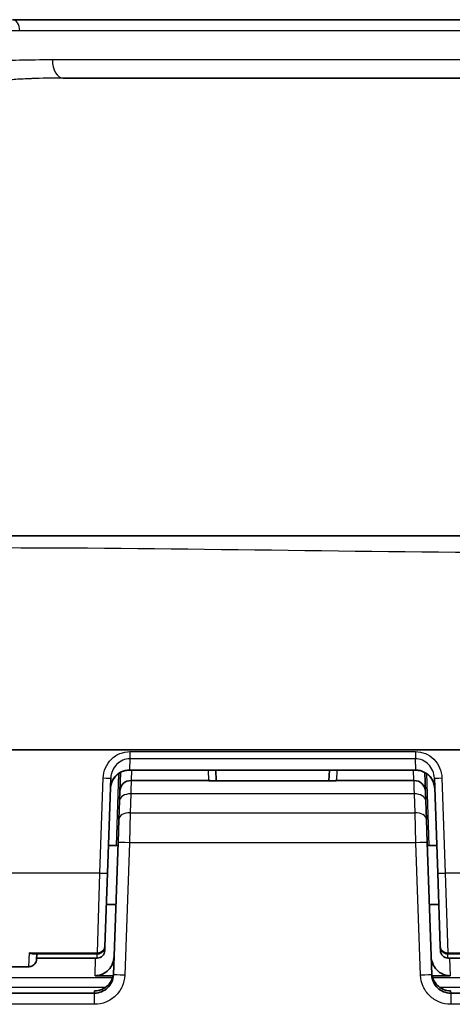
# Model space of a CAD drawing. Units: millimetres. Extents: x 43 to 3964, y 24 to 1991.
# Drawn here: x 1865 to 1894, y 699 to 765 of the extents above; entities that cross this region are included whole.
import ezdxf

# ---------------------------------------------------------------- set-up
doc = ezdxf.new("R2010")
doc.units = ezdxf.units.MM
doc.header["$LTSCALE"] = 3
doc.layers.add('Visible (ISO)', color=7, linetype='Continuous', lineweight=35)
doc.layers.add('Visible Narrow (ISO)', color=7, linetype='Continuous', lineweight=25)

msp = doc.modelspace()

# ---------------------------------------------------------------- linework, layer by layer
at = {"layer": 'Visible (ISO)'}
for p, q in [((1864.429, 765.379), (1901.567, 765.379)), ((1906.41, 761.442), (1867.841, 761.442)), ((1863.86, 730.609), (1899.846, 730.609)), ((1975.295, 716.18), (1804.36, 716.18)), ((1871.647, 713.383), (1871.691, 714.64)), ((1871.691, 714.64), (1871.691, 714.661)), ((1871.692, 714.687), (1871.692, 714.687)), ((1891.564, 714.815), (1872.291, 714.815)), ((1878.108, 714.815), (1878.133, 714.105)), ((1885.722, 714.105), (1885.747, 714.815)), ((1892.164, 714.661), (1892.164, 714.64)), ((1892.164, 714.64), (1892.208, 713.383)), ((1871.043, 714.276), (1870.819, 707.862)), ((1872.408, 714.118), (1877.642, 714.118)), ((1877.693, 714.105), (1886.162, 714.105)), ((1886.213, 714.118), (1891.447, 714.118)), ((1893.036, 707.862), (1892.812, 714.276)), ((1871.625, 712.75), (1871.647, 713.383)), ((1892.208, 713.383), (1892.23, 712.75)), ((1871.58, 711.48), (1871.625, 712.75)), ((1892.23, 712.75), (1892.275, 711.48)), ((1871.527, 709.947), (1871.58, 711.48)), ((1892.275, 711.48), (1892.328, 709.947)), ((1871.215, 701.018), (1871.527, 709.947)), ((1892.328, 709.947), (1892.64, 701.018)), ((1870.884, 709.733), (1871.519, 709.733)), ((1892.336, 709.733), (1892.971, 709.733)), ((1870.819, 707.862), (1870.647, 702.926)), ((1893.208, 702.926), (1893.036, 707.862)), ((1870.746, 705.764), (1871.381, 705.764)), ((1892.474, 705.764), (1893.109, 705.764)), ((1870.647, 702.926), (1870.637, 702.642)), ((1893.218, 702.642), (1893.208, 702.926)), ((1865.816, 702.436), (1870.139, 702.436)), ((1866.042, 702.061), (1866.055, 702.436)), ((1866.045, 702.151), (1870.129, 702.151)), ((1893.716, 702.436), (1898.039, 702.436)), ((1893.726, 702.151), (1897.81, 702.151)), ((1857.212, 701.571), (1865.534, 701.571)), ((1871.193, 700.963), (1869.984, 700.963)), ((1893.87, 700.963), (1892.662, 700.963)), ((1851.682, 699.792), (1869.946, 699.792)), ((1893.909, 699.792), (1912.173, 699.792))]:
    msp.add_line(p, q, dxfattribs=at)
for centre, radius, start, end in [((1872.408, 713.356), 0.762, 90, 178), ((1877.642, 713.61), 0.508, 77.16743, 90), ((1886.213, 713.61), 0.508, 90, 102.83257), ((1891.447, 713.356), 0.762, 2, 90), ((1870.129, 702.659), 0.508, 270, 358), ((1870.139, 702.944), 0.508, 270, 358), ((1893.716, 702.944), 0.508, 182, 270), ((1893.726, 702.659), 0.508, 182, 270)]:
    msp.add_arc(centre, radius, start, end, dxfattribs=at)
for points, knots in [([(1872.291, 714.815), (1872.159, 714.815), (1872.026, 714.794), (1871.775, 714.711), (1871.654, 714.647), (1871.437, 714.487), (1871.34, 714.387), (1871.181, 714.161), (1871.117, 714.032), (1871.042, 713.786), (1871.022, 713.667), (1871.017, 713.549)], [0, 0, 0, 0, 0.0393628, 0.0393628, 0.0794531, 0.0794531, 0.120352, 0.120352, 0.1625479, 0.1625479, 0.1981041, 0.1981041, 0.1981041, 0.1981041]), ([(1892.837, 713.549), (1892.832, 713.694), (1892.803, 713.84), (1892.7, 714.114), (1892.625, 714.244), (1892.439, 714.468), (1892.326, 714.564), (1892.083, 714.71), (1891.95, 714.762), (1891.732, 714.807), (1891.648, 714.815), (1891.564, 714.815)], [0, 0, 0, 0, 0.0437063, 0.0437063, 0.0879264, 0.0879264, 0.1311837, 0.1311837, 0.1729941, 0.1729941, 0.1980504, 0.1980504, 0.1980504, 0.1980504]), ([(1877.693, 714.105), (1877.673, 714.105), (1877.657, 714.104), (1877.643, 714.102), (1877.642, 714.102), (1877.642, 714.102)], [0.03224864, 0.03224864, 0.03224864, 0.03224864, 0.04365579, 0.04365579, 0.04384962, 0.04384962, 0.04384962, 0.04384962]), ([(1886.213, 714.102), (1886.212, 714.102), (1886.212, 714.102), (1886.198, 714.104), (1886.182, 714.105), (1886.162, 714.105)], [-0.000103093, -0.000103093, -0.000103093, -0.000103093, 0, 0, 0.006066461, 0.006066461, 0.006066461, 0.006066461]), ([(1866.042, 702.061), (1866.04, 702.006), (1866.029, 701.951), (1865.99, 701.848), (1865.962, 701.799), (1865.892, 701.714), (1865.85, 701.677), (1865.756, 701.619), (1865.704, 701.597), (1865.612, 701.575), (1865.573, 701.571), (1865.534, 701.571)], [0, 0, 0, 0, 0.01639807, 0.01639807, 0.03291466, 0.03291466, 0.04942714, 0.04942714, 0.06593993, 0.06593993, 0.07770117, 0.07770117, 0.07770117, 0.07770117]), ([(1865.564, 702.511), (1865.574, 702.506), (1865.584, 702.5), (1865.644, 702.47), (1865.694, 702.453), (1865.767, 702.439), (1865.792, 702.436), (1865.816, 702.436)], [-0.00445899, -0.00445899, -0.00445899, -0.00445899, 0, 0, 0.0217892, 0.0217892, 0.0331836, 0.0331836, 0.0331836, 0.0331836]), ([(1871.258, 702.264), (1871.253, 702.097), (1871.218, 701.932), (1871.092, 701.62), (1871, 701.476), (1870.769, 701.233), (1870.632, 701.136), (1870.4, 701.033), (1870.316, 701.006), (1870.149, 700.972), (1870.067, 700.963), (1869.984, 700.963)], [-0.2016661, -0.2016661, -0.2016661, -0.2016661, -0.1516799, -0.1516799, -0.1009692, -0.1009692, -0.05109, -0.05109, -0.0247399, -0.0247399, 0, 0, 0, 0]), ([(1893.87, 700.963), (1893.788, 700.963), (1893.706, 700.972), (1893.54, 701.006), (1893.456, 701.033), (1893.224, 701.136), (1893.087, 701.233), (1892.855, 701.475), (1892.764, 701.619), (1892.637, 701.931), (1892.602, 702.097), (1892.596, 702.264)], [-0.2021686, -0.2021686, -0.2021686, -0.2021686, -0.1774162, -0.1774162, -0.1510552, -0.1510552, -0.1010624, -0.1010624, -0.0502283, -0.0502283, -0.000001, -0.000001, -0.000001, -0.000001]), ([(1869.946, 699.792), (1870.108, 699.792), (1870.271, 699.824), (1870.421, 699.885), (1870.572, 699.945), (1870.711, 700.036), (1870.828, 700.148), (1870.945, 700.261), (1871.04, 700.397), (1871.106, 700.545), (1871.172, 700.694), (1871.209, 700.855), (1871.215, 701.018)], [0, 0, 0, 0, 0.383972, 0.383972, 0.383972, 0.767945, 0.767945, 0.767945, 1.151917, 1.151917, 1.151917, 1.53589, 1.53589, 1.53589, 1.53589]), ([(1869.951, 699.946), (1870.115, 699.946), (1870.277, 699.978), (1870.581, 700.103), (1870.719, 700.195), (1870.953, 700.426), (1871.047, 700.562), (1871.179, 700.864), (1871.215, 701.025), (1871.221, 701.189)], [0, 0, 0, 0, 0.0492036, 0.0492036, 0.0985212, 0.0985212, 0.1478289, 0.1478289, 0.1970524, 0.1970524, 0.1970524, 0.1970524]), ([(1892.634, 701.189), (1892.64, 701.025), (1892.676, 700.864), (1892.807, 700.563), (1892.901, 700.426), (1893.135, 700.195), (1893.273, 700.104), (1893.577, 699.978), (1893.74, 699.946), (1893.904, 699.946)], [0, 0, 0, 0, 0.0491683, 0.0491683, 0.098504, 0.098504, 0.1478559, 0.1478559, 0.1971718, 0.1971718, 0.1971718, 0.1971718]), ([(1892.64, 701.018), (1892.646, 700.855), (1892.683, 700.694), (1892.749, 700.545), (1892.815, 700.397), (1892.91, 700.261), (1893.027, 700.148), (1893.144, 700.036), (1893.283, 699.945), (1893.433, 699.885), (1893.584, 699.824), (1893.747, 699.792), (1893.909, 699.792)], [4.747296, 4.747296, 4.747296, 4.747296, 5.131268, 5.131268, 5.131268, 5.51524, 5.51524, 5.51524, 5.899213, 5.899213, 5.899213, 6.283185, 6.283185, 6.283185, 6.283185])]:
    msp.add_open_spline(points, degree=3, knots=knots, dxfattribs=at)
msp.add_open_spline([(1865.534, 701.571), (1865.534, 701.571), (1865.534, 701.571), (1865.534, 701.571)], degree=3, dxfattribs=at)
at = {"layer": 'Visible Narrow (ISO)'}
for p, q in [((1872.316, 716.065), (1891.539, 716.065)), ((1872.316, 716.065), (1872.316, 715.576)), ((1891.539, 716.065), (1891.539, 715.576)), ((1872.316, 715.576), (1872.291, 714.846)), ((1891.539, 715.576), (1872.316, 715.576)), ((1891.564, 714.846), (1891.539, 715.576)), ((1871.561, 714.578), (1871.392, 709.733)), ((1871.562, 714.603), (1871.562, 714.603)), ((1872.291, 714.846), (1872.291, 714.815)), ((1872.291, 714.846), (1891.564, 714.846)), ((1872.438, 714.815), (1872.414, 714.118)), ((1877.638, 714.118), (1877.614, 714.815)), ((1886.241, 714.815), (1886.217, 714.118)), ((1891.441, 714.118), (1891.417, 714.815)), ((1891.564, 714.846), (1891.564, 714.815)), ((1892.463, 709.733), (1892.294, 714.578)), ((1870.311, 707.876), (1870.535, 714.29)), ((1877.642, 714.118), (1877.642, 714.102)), ((1886.213, 714.102), (1877.642, 714.102)), ((1886.213, 714.102), (1886.213, 714.118)), ((1893.32, 714.29), (1893.544, 707.876)), ((1872.386, 713.214), (1872.342, 711.944)), ((1891.469, 713.214), (1872.386, 713.214)), ((1891.513, 711.944), (1891.469, 713.214)), ((1872.342, 711.944), (1872.288, 709.927)), ((1872.342, 711.944), (1891.513, 711.944)), ((1891.567, 709.927), (1891.513, 711.944)), ((1872.288, 709.927), (1871.976, 700.998)), ((1891.567, 709.927), (1872.288, 709.927)), ((1891.878, 700.998), (1891.567, 709.927)), ((1870.311, 707.876), (1851.316, 707.876)), ((1870.139, 702.511), (1870.311, 707.876)), ((1912.539, 707.876), (1893.544, 707.876)), ((1893.544, 707.876), (1893.716, 702.511)), ((1865.534, 701.571), (1865.564, 702.511)), ((1865.564, 702.511), (1870.139, 702.511)), ((1869.984, 700.963), (1870.019, 702.151)), ((1870.129, 702.151), (1870.129, 702.436)), ((1870.139, 702.436), (1870.139, 702.511)), ((1893.716, 702.511), (1898.291, 702.511)), ((1893.716, 702.511), (1893.716, 702.436)), ((1893.726, 702.151), (1893.726, 702.436)), ((1893.836, 702.151), (1893.87, 700.963)), ((1871.153, 700.818), (1851.647, 700.818)), ((1912.208, 700.818), (1892.702, 700.818)), ((1870.678, 700.178), (1851.669, 700.178)), ((1869.946, 699.792), (1869.951, 699.946)), ((1912.185, 700.178), (1893.177, 700.178)), ((1893.904, 699.946), (1893.909, 699.792)), ((1869.946, 699.037), (1869.946, 699.792)), ((1893.909, 699.792), (1893.909, 699.037)), ((1869.946, 699.037), (1851.682, 699.037)), ((1912.173, 699.037), (1893.909, 699.037))]:
    msp.add_line(p, q, dxfattribs=at)
for centre, major_axis, ratio, start_param, end_param in [((1864.429, 764.617), (0, 0.762), 0.633132, 4.729844, 6.283185), ((1867.841, 762.712), (0, -1.27), 0.57843, 4.729843, 6.283185), ((1872.452, 714.613), (-0.762, 0.027), 0.798459, 6.248181, 6.283185), ((1872.452, 714.613), (-0.762, 0.027), 0.798459, 6.202322, 6.202398), ((1891.403, 714.613), (0.762, 0.027), 0.798459, 0, 0.035004), ((1870.535, 714.294), (0.508, -0.018), 0.008721, 4.712694, 6.283185), ((1893.32, 714.294), (-0.508, -0.018), 0.008721, 0, 1.570492), ((1872.386, 712.723), (-0.762, 0.027), 0.6439, 4.734871, 6.283185), ((1891.469, 712.723), (0.762, 0.027), 0.6439, 0, 1.548315), ((1872.342, 711.454), (-0.762, 0.027), 0.6439, 4.734871, 6.283185), ((1891.513, 711.454), (0.762, 0.027), 0.6439, 0, 1.548315), ((1872.288, 709.92), (-0.762, 0.027), 0.008721, 4.712694, 6.283185), ((1891.567, 709.92), (0.762, 0.027), 0.008721, 0, 1.570492), ((1870.311, 707.88), (0.508, -0.018), 0.008721, 4.712694, 6.283185), ((1893.544, 707.88), (-0.508, -0.018), 0.008721, 0, 1.570492), ((1870.139, 702.944), (0.508, -0.018), 0.851968, 4.742132, 6.283185), ((1870.129, 702.659), (0.508, -0.018), 0.008721, 5.681595, 6.283185), ((1893.716, 702.944), (-0.508, -0.018), 0.851968, 0, 1.541054), ((1893.726, 702.659), (-0.508, -0.018), 0.008721, 0, 0.601591), ((1871.976, 700.991), (-0.762, 0.027), 0.008721, 4.712694, 6.283185), ((1891.878, 700.991), (0.762, 0.027), 0.008721, 0, 1.570492)]:
    msp.add_ellipse(centre, major_axis=major_axis, ratio=ratio, start_param=start_param, end_param=end_param, dxfattribs=at)
for points, knots in [([(1864.912, 764.63), (1863.735, 764.63), (1862.631, 764.615), (1861.126, 764.554), (1860.651, 764.527), (1859.992, 764.474), (1859.781, 764.454), (1859.381, 764.409), (1859.194, 764.384), (1858.317, 764.249), (1857.81, 764.104), (1857.234, 763.824), (1857.072, 763.721), (1856.793, 763.493), (1856.678, 763.371), (1856.386, 762.975), (1856.256, 762.676), (1856.063, 762.006), (1856.002, 761.635), (1855.918, 760.823), (1855.896, 760.381), (1855.876, 759.426), (1855.878, 758.912), (1855.887, 758.363)], [0, 0, 0, 0, 0.00451458, 0.00451458, 0.00677188, 0.00677188, 0.00790052, 0.00790052, 0.00902917, 0.00902917, 0.01354375, 0.01354375, 0.01580105, 0.01580105, 0.01805834, 0.01805834, 0.02257292, 0.02257292, 0.02708751, 0.02708751, 0.03160209, 0.03160209, 0.03611668, 0.03611668, 0.03611668, 0.03611668]), ([(1901.755, 764.63), (1898.498, 764.63), (1895.266, 764.63), (1892.069, 764.63), (1892.054, 764.63), (1892.04, 764.63), (1892.025, 764.63), (1888.842, 764.63), (1885.692, 764.63), (1882.59, 764.63), (1882.567, 764.63), (1882.543, 764.63), (1882.52, 764.63), (1880.986, 764.63), (1879.464, 764.63), (1877.956, 764.63), (1877.932, 764.63), (1877.907, 764.63), (1877.883, 764.63), (1876.378, 764.63), (1874.887, 764.63), (1873.417, 764.63), (1873.395, 764.63), (1873.373, 764.63), (1873.35, 764.63), (1872.606, 764.63), (1871.866, 764.63), (1871.137, 764.63), (1870.423, 764.63), (1869.719, 764.63), (1869.025, 764.63), (1869.011, 764.63), (1868.997, 764.63), (1868.984, 764.63), (1867.574, 764.63), (1866.21, 764.63), (1864.912, 764.63)], [0, 0, 0, 0, 0.01003489, 0.01003489, 0.01003489, 0.01008028, 0.01008028, 0.01008028, 0.02006979, 0.02006979, 0.02006979, 0.02014513, 0.02014513, 0.02014513, 0.02508723, 0.02508723, 0.02508723, 0.02516781, 0.02516781, 0.02516781, 0.03010468, 0.03010468, 0.03010468, 0.03018006, 0.03018006, 0.03018006, 0.03267881, 0.03267881, 0.03267881, 0.03512213, 0.03512213, 0.03512213, 0.03517075, 0.03517075, 0.03517075, 0.04013957, 0.04013957, 0.04013957, 0.04013957]), ([(1856.163, 742.55), (1856.14, 743.86), (1856.12, 745.127), (1856.103, 746.351), (1856.097, 746.759), (1856.092, 747.164), (1856.087, 747.561), (1856.078, 748.356), (1856.071, 749.125), (1856.067, 749.868), (1856.063, 750.518), (1856.063, 751.149), (1856.065, 751.76), (1856.065, 751.847), (1856.066, 751.935), (1856.066, 752.02), (1856.07, 752.7), (1856.078, 753.351), (1856.093, 753.974), (1856.101, 754.285), (1856.11, 754.589), (1856.121, 754.886), (1856.127, 755.035), (1856.133, 755.182), (1856.14, 755.327), (1856.143, 755.399), (1856.147, 755.471), (1856.15, 755.543), (1856.154, 755.614), (1856.158, 755.687), (1856.162, 755.756), (1856.192, 756.314), (1856.232, 756.839), (1856.286, 757.332), (1856.286, 757.335), (1856.287, 757.338), (1856.287, 757.341), (1856.338, 757.799), (1856.401, 758.229), (1856.481, 758.631), (1856.486, 758.658), (1856.492, 758.685), (1856.497, 758.711), (1856.583, 759.126), (1856.688, 759.507), (1856.826, 759.856), (1856.827, 759.859), (1856.828, 759.861), (1856.83, 759.864), (1856.967, 760.209), (1857.135, 760.523), (1857.353, 760.804), (1857.355, 760.806), (1857.356, 760.807), (1857.357, 760.809), (1857.411, 760.878), (1857.468, 760.945), (1857.528, 761.01), (1857.59, 761.076), (1857.653, 761.138), (1857.721, 761.198), (1857.855, 761.318), (1858.002, 761.429), (1858.163, 761.529), (1858.326, 761.631), (1858.499, 761.721), (1858.695, 761.806), (1858.793, 761.848), (1858.896, 761.889), (1859.004, 761.928), (1859.059, 761.948), (1859.114, 761.967), (1859.171, 761.986), (1859.2, 761.995), (1859.229, 762.004), (1859.258, 762.014), (1859.273, 762.018), (1859.287, 762.023), (1859.302, 762.027), (1859.31, 762.03), (1859.317, 762.032), (1859.324, 762.034), (1859.332, 762.036), (1859.34, 762.039), (1859.347, 762.041), (1859.575, 762.109), (1859.827, 762.172), (1860.102, 762.229), (1860.336, 762.277), (1860.588, 762.322), (1860.859, 762.362), (1860.887, 762.367), (1860.916, 762.371), (1860.944, 762.375), (1861.213, 762.414), (1861.497, 762.449), (1861.794, 762.481), (1861.958, 762.498), (1862.126, 762.514), (1862.298, 762.529), (1862.384, 762.536), (1862.471, 762.544), (1862.559, 762.55), (1862.603, 762.554), (1862.647, 762.557), (1862.691, 762.561), (1862.714, 762.562), (1862.736, 762.564), (1862.758, 762.565), (1862.775, 762.567), (1862.792, 762.568), (1862.809, 762.569), (1862.814, 762.569), (1862.821, 762.57), (1862.825, 762.57), (1863.437, 762.613), (1864.13, 762.645), (1864.905, 762.665), (1865.575, 762.682), (1866.306, 762.69), (1867.106, 762.69)], [0, 0, 0, 0, 0.09375, 0.09375, 0.09375, 0.125, 0.125, 0.125, 0.1875, 0.1875, 0.1875, 0.242187, 0.242187, 0.242187, 0.25, 0.25, 0.25, 0.3125, 0.3125, 0.3125, 0.34375, 0.34375, 0.34375, 0.359375, 0.359375, 0.359375, 0.367187, 0.367187, 0.367187, 0.375, 0.375, 0.375, 0.4375, 0.4375, 0.4375, 0.437894, 0.437894, 0.437894, 0.496094, 0.496094, 0.496094, 0.5, 0.5, 0.5, 0.5625, 0.5625, 0.5625, 0.563016, 0.563016, 0.563016, 0.625, 0.625, 0.625, 0.625374, 0.625374, 0.625374, 0.640625, 0.640625, 0.640625, 0.65625, 0.65625, 0.65625, 0.687409, 0.687409, 0.687409, 0.71875, 0.71875, 0.71875, 0.734375, 0.734375, 0.734375, 0.742187, 0.742187, 0.742187, 0.746094, 0.746094, 0.746094, 0.748047, 0.748047, 0.748047, 0.749023, 0.749023, 0.749023, 0.75, 0.75, 0.75, 0.78373, 0.78373, 0.78373, 0.8125, 0.8125, 0.8125, 0.815498, 0.815498, 0.815498, 0.84375, 0.84375, 0.84375, 0.859375, 0.859375, 0.859375, 0.867187, 0.867187, 0.867187, 0.871094, 0.871094, 0.871094, 0.873047, 0.873047, 0.873047, 0.874512, 0.874512, 0.874512, 0.875, 0.875, 0.875, 0.942051, 0.942051, 0.942051, 1, 1, 1, 1]), ([(1867.106, 762.69), (1868.212, 762.69), (1869.355, 762.69), (1872.012, 762.69), (1873.542, 762.69), (1876.651, 762.69), (1878.229, 762.69), (1881.422, 762.69), (1883.035, 762.69), (1886.275, 762.69), (1887.904, 762.69), (1892.814, 762.69), (1896.117, 762.69), (1900.206, 762.69), (1900.972, 762.69), (1901.738, 762.69)], [0, 0, 0, 0, 0.1070235, 0.1070235, 0.2452658, 0.2452658, 0.3835081, 0.3835081, 0.5217504, 0.5217504, 0.6599927, 0.6599927, 0.9364773, 0.9364773, 1, 1, 1, 1]), ([(1867.841, 761.442), (1867.087, 761.442), (1866.379, 761.43), (1865.718, 761.406), (1865.694, 761.405), (1865.67, 761.404), (1865.646, 761.403), (1865.305, 761.39), (1864.977, 761.373), (1864.661, 761.353), (1864.503, 761.342), (1864.348, 761.331), (1864.196, 761.319), (1864.12, 761.313), (1864.044, 761.307), (1863.97, 761.301), (1863.933, 761.297), (1863.896, 761.294), (1863.859, 761.291), (1863.831, 761.288), (1863.804, 761.286), (1863.776, 761.283), (1863.767, 761.282), (1863.759, 761.282), (1863.749, 761.281), (1863.422, 761.249), (1863.113, 761.214), (1862.824, 761.174), (1862.553, 761.136), (1862.298, 761.095), (1862.06, 761.05), (1862.044, 761.047), (1862.03, 761.044), (1862.013, 761.041), (1861.744, 760.989), (1861.493, 760.932), (1861.261, 760.868), (1861.258, 760.867), (1861.254, 760.866), (1861.251, 760.865), (1861.133, 760.833), (1861.02, 760.799), (1860.912, 760.763), (1860.858, 760.746), (1860.805, 760.727), (1860.753, 760.709), (1860.701, 760.69), (1860.65, 760.671), (1860.601, 760.652), (1860.407, 760.576), (1860.225, 760.491), (1860.058, 760.397), (1859.901, 760.308), (1859.755, 760.211), (1859.622, 760.105), (1859.613, 760.098), (1859.604, 760.09), (1859.596, 760.084), (1859.467, 759.978), (1859.347, 759.862), (1859.238, 759.734), (1859.131, 759.609), (1859.034, 759.473), (1858.946, 759.324), (1858.944, 759.319), (1858.94, 759.314), (1858.938, 759.309), (1858.857, 759.17), (1858.783, 759.019), (1858.716, 758.855), (1858.652, 758.696), (1858.594, 758.524), (1858.543, 758.339), (1858.542, 758.333), (1858.54, 758.326), (1858.538, 758.321), (1858.493, 758.155), (1858.453, 757.974), (1858.417, 757.778), (1858.382, 757.584), (1858.351, 757.374), (1858.325, 757.147), (1858.325, 757.144), (1858.324, 757.14), (1858.324, 757.137), (1858.281, 756.763), (1858.249, 756.337), (1858.229, 755.848), (1858.228, 755.817), (1858.227, 755.786), (1858.225, 755.755), (1858.208, 755.291), (1858.202, 754.771), (1858.205, 754.188), (1858.205, 754.185), (1858.205, 754.182), (1858.205, 754.18), (1858.208, 753.732), (1858.216, 753.213), (1858.231, 752.611), (1858.245, 752.011), (1858.267, 751.328), (1858.294, 750.551), (1858.294, 750.548), (1858.294, 750.544), (1858.294, 750.542), (1858.303, 750.28), (1858.314, 749.98), (1858.326, 749.638), (1858.338, 749.306), (1858.351, 748.936), (1858.366, 748.523), (1858.367, 748.511), (1858.367, 748.5), (1858.368, 748.488), (1858.368, 748.473), (1858.369, 748.444), (1858.37, 748.421), (1858.393, 747.788), (1858.41, 747.283), (1858.423, 746.924), (1858.429, 746.739), (1858.434, 746.593), (1858.438, 746.487), (1858.439, 746.434), (1858.441, 746.391), (1858.442, 746.358), (1858.442, 746.342), (1858.443, 746.328), (1858.443, 746.317), (1858.444, 746.311), (1858.444, 746.306), (1858.444, 746.302), (1858.444, 746.298), (1858.444, 746.295), (1858.444, 746.293), (1858.444, 746.287), (1858.447, 746.216), (1858.448, 746.169), (1858.476, 745.336), (1858.499, 744.538), (1858.519, 743.786), (1858.54, 742.998), (1858.557, 742.261), (1858.569, 741.585)], [0, 0, 0, 0, 0.060322, 0.060322, 0.060322, 0.0625, 0.0625, 0.0625, 0.09375, 0.09375, 0.09375, 0.109375, 0.109375, 0.109375, 0.117187, 0.117187, 0.117187, 0.121094, 0.121094, 0.121094, 0.124023, 0.124023, 0.124023, 0.125, 0.125, 0.125, 0.15625, 0.15625, 0.15625, 0.185547, 0.185547, 0.185547, 0.1875, 0.1875, 0.1875, 0.218288, 0.218288, 0.218288, 0.21875, 0.21875, 0.21875, 0.234375, 0.234375, 0.234375, 0.242187, 0.242187, 0.242187, 0.25, 0.25, 0.25, 0.28125, 0.28125, 0.28125, 0.310547, 0.310547, 0.310547, 0.3125, 0.3125, 0.3125, 0.34375, 0.34375, 0.34375, 0.374023, 0.374023, 0.374023, 0.375, 0.375, 0.375, 0.40625, 0.40625, 0.40625, 0.436523, 0.436523, 0.436523, 0.4375, 0.4375, 0.4375, 0.46875, 0.46875, 0.46875, 0.499512, 0.499512, 0.499512, 0.5, 0.5, 0.5, 0.5625, 0.5625, 0.5625, 0.566438, 0.566438, 0.566438, 0.624756, 0.624756, 0.624756, 0.625, 0.625, 0.625, 0.6875, 0.6875, 0.6875, 0.749756, 0.749756, 0.749756, 0.75, 0.75, 0.75, 0.78125, 0.78125, 0.78125, 0.811523, 0.811523, 0.811523, 0.812378, 0.812378, 0.812378, 0.813481, 0.813481, 0.813481, 0.84375, 0.84375, 0.84375, 0.859375, 0.859375, 0.859375, 0.867187, 0.867187, 0.867187, 0.871094, 0.871094, 0.871094, 0.873047, 0.873047, 0.873047, 0.874512, 0.874512, 0.874512, 0.877879, 0.877879, 0.877879, 0.9375, 0.9375, 0.9375, 1, 1, 1, 1]), ([(1870.535, 714.29), (1870.543, 714.51), (1870.591, 714.748), (1870.689, 714.973), (1870.78, 715.184), (1870.913, 715.383), (1871.079, 715.548), (1871.245, 715.714), (1871.442, 715.845), (1871.649, 715.931), (1871.871, 716.023), (1872.103, 716.065), (1872.316, 716.065)], [4.713597, 4.713597, 4.713597, 4.713597, 5.111443, 5.111443, 5.111443, 5.482068, 5.482068, 5.482068, 5.852693, 5.852693, 5.852693, 6.250538, 6.250538, 6.250538, 6.250538]), ([(1891.539, 716.065), (1891.752, 716.065), (1891.984, 716.023), (1892.206, 715.931), (1892.412, 715.845), (1892.61, 715.714), (1892.776, 715.548), (1892.942, 715.383), (1893.075, 715.184), (1893.166, 714.973), (1893.264, 714.748), (1893.312, 714.51), (1893.32, 714.29)], [3.17424, 3.17424, 3.17424, 3.17424, 3.572085, 3.572085, 3.572085, 3.94271, 3.94271, 3.94271, 4.313335, 4.313335, 4.313335, 4.711181, 4.711181, 4.711181, 4.711181]), ([(1872.316, 715.576), (1872.164, 715.576), (1871.998, 715.546), (1871.84, 715.478), (1871.692, 715.415), (1871.551, 715.319), (1871.432, 715.198), (1871.314, 715.077), (1871.218, 714.931), (1871.153, 714.777), (1871.083, 714.612), (1871.048, 714.438), (1871.043, 714.276)], [0.032647, 0.032647, 0.032647, 0.032647, 0.430492, 0.430492, 0.430492, 0.801117, 0.801117, 0.801117, 1.171742, 1.171742, 1.171742, 1.569588, 1.569588, 1.569588, 1.569588]), ([(1892.812, 714.276), (1892.806, 714.438), (1892.772, 714.612), (1892.702, 714.777), (1892.637, 714.931), (1892.541, 715.077), (1892.423, 715.198), (1892.304, 715.319), (1892.163, 715.415), (1892.015, 715.478), (1891.857, 715.546), (1891.691, 715.576), (1891.539, 715.576)], [1.572004, 1.572004, 1.572004, 1.572004, 1.96985, 1.96985, 1.96985, 2.340475, 2.340475, 2.340475, 2.7111, 2.7111, 2.7111, 3.108945, 3.108945, 3.108945, 3.108945]), ([(1871.017, 713.549), (1871.023, 713.707), (1871.056, 713.877), (1871.124, 714.04), (1871.188, 714.195), (1871.284, 714.342), (1871.402, 714.464), (1871.521, 714.586), (1871.663, 714.682), (1871.811, 714.746), (1871.971, 714.815), (1872.137, 714.846), (1872.291, 714.846)], [4.702443, 4.702443, 4.702443, 4.702443, 5.093463, 5.093463, 5.093463, 5.466509, 5.466509, 5.466509, 5.839265, 5.839265, 5.839265, 6.239384, 6.239384, 6.239384, 6.239384]), ([(1891.564, 714.846), (1891.937, 714.845), (1892.385, 714.621), (1892.623, 714.247), (1892.691, 714.14), (1892.743, 714.024), (1892.779, 713.906), (1892.815, 713.786), (1892.833, 713.665), (1892.837, 713.549)], [3.185394, 3.185394, 3.185394, 3.185394, 4.157689, 4.157689, 4.157689, 4.436824, 4.436824, 4.436824, 4.722335, 4.722335, 4.722335, 4.722335]), ([(1872.408, 714.118), (1872.408, 714.118), (1872.401, 713.812), (1872.389, 713.322), (1872.388, 713.287), (1872.387, 713.251), (1872.386, 713.214)], [0, 0, 0, 0, 0.8125532, 0.8125532, 0.8125532, 0.8709113, 0.8709113, 0.8709113, 0.8709113]), ([(1891.469, 713.214), (1891.456, 713.724), (1891.448, 714.075), (1891.447, 714.114), (1891.447, 714.117), (1891.447, 714.118), (1891.447, 714.118)], [2.2706814, 2.2706814, 2.2706814, 2.2706814, 3.0832346, 3.0832346, 3.0832346, 3.1415927, 3.1415927, 3.1415927, 3.1415927]), ([(1871.976, 700.998), (1871.967, 700.738), (1871.908, 700.48), (1871.696, 700.005), (1871.544, 699.788), (1871.17, 699.426), (1870.948, 699.282), (1870.466, 699.087), (1870.206, 699.037), (1869.946, 699.037)], [4.747296, 4.747296, 4.747296, 4.747296, 5.131268, 5.131268, 5.51524, 5.51524, 5.899213, 5.899213, 6.283185, 6.283185, 6.283185, 6.283185]), ([(1893.909, 699.037), (1893.649, 699.037), (1893.389, 699.087), (1892.907, 699.282), (1892.685, 699.426), (1892.311, 699.788), (1892.159, 700.005), (1891.947, 700.48), (1891.888, 700.738), (1891.878, 700.998)], [0, 0, 0, 0, 0.383972, 0.383972, 0.767945, 0.767945, 1.151917, 1.151917, 1.53589, 1.53589, 1.53589, 1.53589])]:
    msp.add_open_spline(points, degree=3, knots=knots, dxfattribs=at)
msp.add_open_spline([(1899.846, 729.467), (1887.851, 729.467), (1875.855, 729.783), (1863.86, 729.783)], degree=3, dxfattribs=at)

doc.saveas('drawing.dxf')
